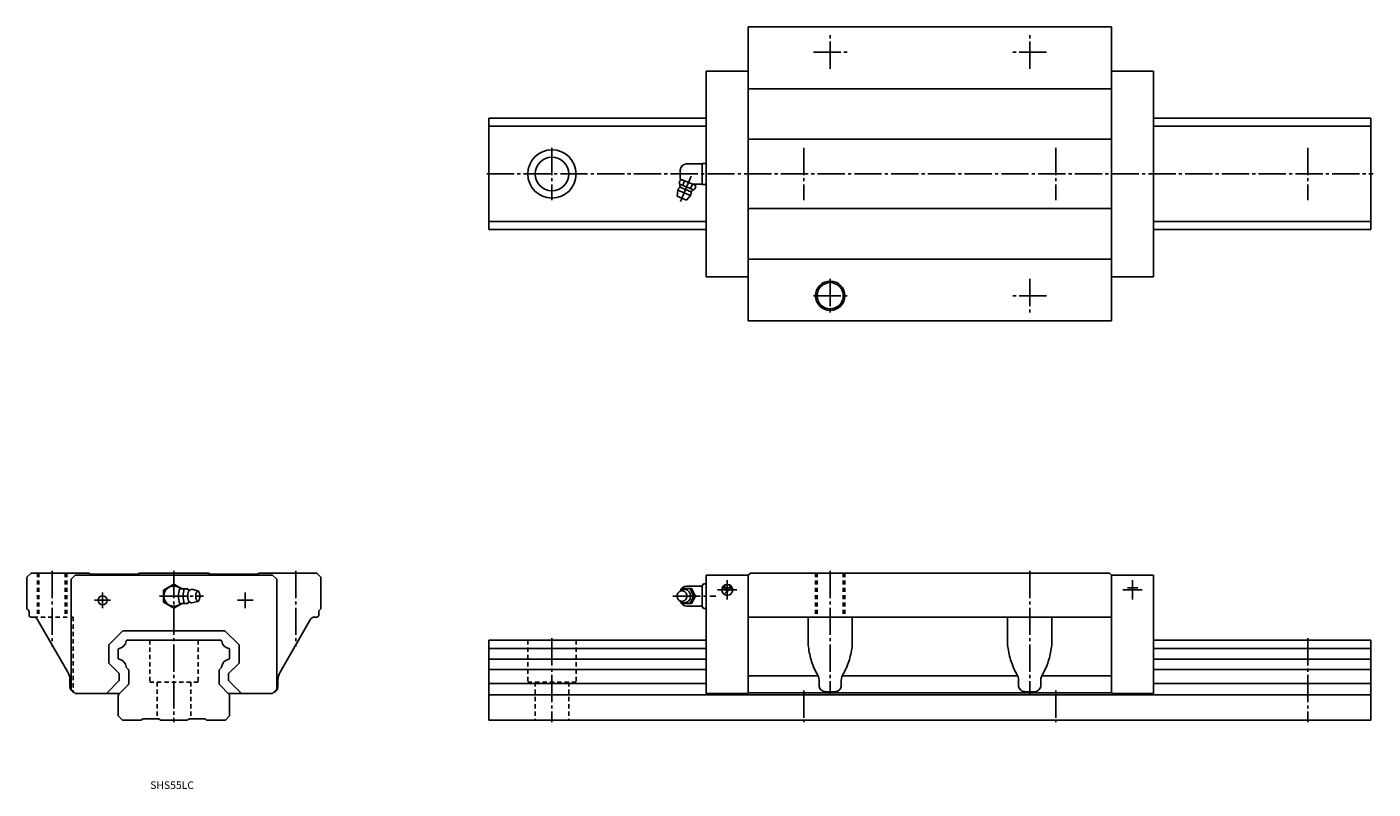
# Model space of a CAD drawing. Extents: x -70 to 571, y -33 to 330.
import ezdxf

# ---------------------------------------------------------------- set-up
doc = ezdxf.new("R2010")
doc.units = 0
doc.linetypes.add('CENTER', pattern=[17.5, 13, -1.5, 1.5, -1.5])
doc.linetypes.add('DASHED', pattern=[3.5, 2, -1.5])
doc.layers.get('0').update_dxf_attribs({"linetype": 'CONTINUOUS'})

msp = doc.modelspace()

# ---------------------------------------------------------------- linework, layer by layer
at = {"color": 7, "linetype": 'CONTINUOUS'}
for p, q in [((273.5, 330), (446.5, 330)), ((273.5, 190), (273.5, 330)), ((446.5, 190), (446.5, 330)), ((253.5, 211), (253.5, 309)), ((253.5, 309), (273.5, 309)), ((466.5, 309), (446.5, 309)), ((466.5, 211), (466.5, 309)), ((273.5, 300.5), (446.5, 300.5)), ((150, 286.5), (253.5, 286.5)), ((150, 233.5), (150, 286.5)), ((150, 282.7), (253.5, 282.7)), ((570, 286.5), (466.5, 286.5)), ((570, 282.7), (466.5, 282.7)), ((570, 233.5), (570, 286.5)), ((273.5, 276.5), (446.5, 276.5)), ((244.1, 264.8), (251.6, 264.8)), ((251.6, 265), (253.5, 265)), ((251.6, 265), (251.6, 255)), ((240.62, 255.93), (241.04, 256.93)), ((241.82, 257.25), (241.04, 256.93)), ((241.1, 261.8), (241.1, 258.15)), ((241.18, 257.52), (248.18, 254.62)), ((242.26, 254.6), (243.13, 256.71)), ((239.68, 249.37), (239.88, 252.21)), ((239.88, 252.21), (245.98, 249.68)), ((240.85, 255.18), (247.4, 252.47)), ((241.02, 253.63), (246.19, 251.49)), ((245.99, 253.05), (246.87, 255.16)), ((246.77, 255.2), (251.6, 255.2)), ((248.09, 252.84), (248.51, 253.84)), ((248.51, 253.84), (248.18, 254.62)), ((251.6, 255), (253.5, 255)), ((239.68, 249.37), (244.12, 247.53)), ((244.12, 247.53), (245.98, 249.68)), ((150, 237.3), (253.5, 237.3)), ((273.5, 243.5), (446.5, 243.5)), ((570, 237.3), (466.5, 237.3)), ((150, 233.5), (253.5, 233.5)), ((570, 233.5), (466.5, 233.5)), ((273.5, 219.5), (446.5, 219.5)), ((253.5, 211), (273.5, 211)), ((466.5, 211), (446.5, 211)), ((273.5, 190), (446.5, 190)), ((-70, 68), (-68, 70)), ((-70, 68), (-70, 53)), ((-68, 70), (-40.5, 70)), ((-47, 69), (-49, 67)), ((-49, 67), (-49, 14.7)), ((-47, 69), (47, 69)), ((-40.23, 69.73), (-40.5, 70)), ((-17.33, 69.5), (-39.67, 69.5)), ((-16.5, 70), (-16.77, 69.73)), ((-16.5, 70), (16.5, 70)), ((0, 64.77), (-5, 61.89)), ((3.94, 62.5), (0, 64.77)), ((16.5, 70), (16.77, 69.73)), ((17.33, 69.5), (39.67, 69.5)), ((40.23, 69.73), (40.5, 70)), ((40.5, 70), (68, 70)), ((47, 69), (49, 67)), ((49, 67), (49, 14.7)), ((70, 68), (68, 70)), ((70, 68), (70, 53)), ((251.6, 63.88), (252.16, 64.85)), ((252.16, 64.85), (253.5, 64.85)), ((253.5, 69), (273.5, 69)), ((253.5, 69), (253.5, 12.7)), ((274.5, 70), (273.5, 69)), ((273.5, 69), (273.5, 12.7)), ((274.5, 70), (445.5, 70)), ((445.5, 70), (446.5, 69)), ((446.5, 69), (446.5, 12.7)), ((466.5, 69), (446.5, 69)), ((466.5, 69), (466.5, 12.7)), ((-5, 61.89), (-5, 56.11)), ((1.97, 59), (2.62, 62.5)), ((1.97, 59), (2.62, 55.5)), ((2.62, 62.5), (6.7, 62.5)), ((4.28, 59), (4.93, 62.5)), ((4.28, 59), (4.93, 55.5)), ((6.79, 62.02), (6.7, 62.5)), ((8.59, 62.25), (11.36, 61.5)), ((241.55, 61.81), (241.95, 62.58)), ((241.95, 62.58), (246.52, 62.58)), ((244.1, 63.8), (251.6, 63.8)), ((245.65, 62.58), (247.49, 59)), ((247.49, 59), (245.65, 55.42)), ((246.52, 62.58), (248.36, 59)), ((248.36, 59), (246.52, 55.42)), ((251.6, 63.88), (251.6, 54.12)), ((261.96, 59.91), (263.55, 61.5)), ((265, 62.95), (265.59, 63.54)), ((-69.29, 52.29), (-70, 53)), ((-69, 51.59), (-69, 50)), ((-5, 56.11), (0, 53.23)), ((0, 53.23), (3.94, 55.5)), ((2.62, 55.5), (6.7, 55.5)), ((6.79, 55.97), (6.7, 55.5)), ((8.6, 55.75), (11.36, 56.5)), ((69, 51.59), (69, 50)), ((69.29, 52.29), (70, 53)), ((241.95, 55.42), (241.55, 56.19)), ((246.52, 55.42), (241.95, 55.42)), ((251.6, 54.2), (244.1, 54.2)), ((252.16, 53.15), (251.6, 54.12)), ((253.5, 53.15), (252.16, 53.15)), ((-68, 49), (-66.82, 49)), ((-65.09, 48), (-50.57, 22.86)), ((65.09, 48), (50.57, 22.86)), ((66.82, 49), (68, 49)), ((273.5, 49), (446.5, 49)), ((302, 49), (302, 35.72)), ((323, 49), (323, 35.72)), ((397, 49), (397, 35.72)), ((418, 49), (418, 35.72)), ((-24.3, 42.5), (-31, 35.8)), ((24.3, 42.5), (-24.3, 42.5)), ((24.3, 42.5), (31, 35.8)), ((-31, 35.8), (-31, 27.14)), ((-26.5, 33.56), (-26.5, 29.44)), ((-22.23, 38), (22.23, 38)), ((26.5, 33.56), (26.5, 29.44)), ((31, 35.8), (31, 27.14)), ((150, 38), (253.5, 38)), ((150, 38), (150, 0)), ((150, 34.01), (253.5, 34.01)), ((466.5, 38), (570, 38)), ((466.5, 34.01), (570, 34.01)), ((570, 38), (570, 0)), ((-26, 22.14), (-31, 27.14)), ((26, 22.14), (31, 27.14)), ((150, 28.99), (253.5, 28.99)), ((466.5, 28.99), (570, 28.99)), ((-26, 22.14), (-26, 18.86)), ((-21.79, 24.29), (-22.58, 25.08)), ((-21.5, 23.59), (-21.5, 17.41)), ((21.5, 23.59), (21.5, 17.41)), ((21.79, 24.29), (22.58, 25.08)), ((26, 22.14), (26, 18.86)), ((150, 24), (253.5, 24)), ((273.5, 21), (306.79, 21)), ((318.21, 21), (401.79, 21)), ((413.21, 21), (446.5, 21)), ((466.5, 24), (570, 24)), ((-49.5, 18.86), (-49.5, 16)), ((-49, 14.7), (-47, 12.7)), ((-26, 18.86), (-32.16, 12.7)), ((-21.79, 16.71), (-26.21, 12.29)), ((21.79, 16.71), (26.21, 12.29)), ((26, 18.86), (32.16, 12.7)), ((49, 14.7), (47, 12.7)), ((49.5, 18.86), (49.5, 16)), ((150, 17.41), (253.5, 17.41)), ((273.5, 13), (446.5, 13)), ((307.23, 18.86), (307.23, 16)), ((317.77, 18.86), (317.77, 16)), ((402.23, 18.86), (402.23, 16)), ((412.77, 18.86), (412.77, 16)), ((466.5, 17.41), (570, 17.41)), ((-25.8, 12.7), (-47, 12.7)), ((-26.5, 11.59), (-26.5, 2)), ((25.8, 12.7), (47, 12.7)), ((26.5, 11.59), (26.5, 2)), ((150, 12), (570, 12)), ((253.5, 12.7), (273.5, 12.7)), ((466.5, 12.7), (446.5, 12.7)), ((-26.5, 2), (-24.5, 0)), ((-15.5, 0), (-24.5, 0)), ((-15.23, 0.27), (-15.5, 0)), ((-7.33, 0.5), (-14.67, 0.5)), ((-6.5, 0), (-6.77, 0.27)), ((-6.5, 0), (6.5, 0)), ((6.5, 0), (6.77, 0.27)), ((7.33, 0.5), (14.67, 0.5)), ((15.23, 0.27), (15.5, 0)), ((15.5, 0), (24.5, 0)), ((26.5, 2), (24.5, 0)), ((150, 0), (570, 0))]:
    msp.add_line(p, q, dxfattribs=at)
at = {"color": 7, "linetype": 'CENTER'}
for p, q in [((312.5, 310), (312.5, 326)), ((407.5, 310), (407.5, 326)), ((304.5, 318), (320.5, 318)), ((415.5, 318), (399.5, 318)), ((180, 272.5), (180, 247.5)), ((300, 272.5), (300, 247.5)), ((420, 272.5), (420, 247.5)), ((540, 272.5), (540, 247.5)), ((149, 260), (571, 260)), ((241.26, 246.91), (246.84, 260.38)), ((312.5, 210), (312.5, 194)), ((407.5, 210), (407.5, 194)), ((304.5, 202), (320.5, 202)), ((415.5, 202), (399.5, 202)), ((-58, 71), (-58, 35.02)), ((0, 71), (0, -1)), ((58, 71), (58, 35.02)), ((312.5, 71), (312.5, 12)), ((407.5, 71), (407.5, 12)), ((263.5, 66.6), (263.5, 57.4)), ((456.5, 66.6), (456.5, 57.4)), ((-34, 60.75), (-34, 53.25)), ((-6.82, 59), (14.15, 59)), ((34, 60.75), (34, 53.25)), ((237.62, 59), (258, 59)), ((258.9, 62), (268.1, 62)), ((261, 63), (266, 63)), ((461.1, 62), (451.9, 62)), ((459, 63), (454, 63)), ((-30.25, 57), (-37.75, 57)), ((30.25, 57), (37.75, 57)), ((180, 39), (180, -1)), ((540, 39), (540, -1)), ((300, 14), (300, -1)), ((420, 14), (420, -1))]:
    msp.add_line(p, q, dxfattribs=at)
at = {"color": 7, "linetype": 'DASHED'}
for p, q in [((-65, 70), (-65, 49)), ((-64.25, 70), (-64.25, 49)), ((-51.75, 70), (-51.75, 49)), ((-51, 70), (-51, 49)), ((305.5, 70), (305.5, 49)), ((306.25, 70), (306.25, 49)), ((318.75, 70), (318.75, 49)), ((319.5, 70), (319.5, 49)), ((-66.82, 49), (-48, 49)), ((-48, 49), (-48, 13.4)), ((-11.5, 38), (-11.5, 18)), ((11.5, 38), (11.5, 18)), ((168.5, 38), (168.5, 18)), ((191.5, 38), (191.5, 18)), ((11.5, 18), (-11.5, 18)), ((-8, 18), (-8, 0.5)), ((8, 18), (8, 0.5)), ((191.5, 18), (168.5, 18)), ((172, 18), (172, 0)), ((188, 18), (188, 0))]:
    msp.add_line(p, q, dxfattribs=at)
at = {"color": 7, "linetype": 'CONTINUOUS'}
for points in [[(7.66, 61.85, 0.188575), (7.3, 61.69, 0.075745), (7.05, 61.37, 0.039336), (6.88, 61.01, 0.025771), (6.76, 60.62, 0.019505), (6.67, 60.23, 0.016215), (6.61, 59.83, 0.014467), (6.58, 59.43, 0.013691), (6.57, 59.02, 0.013605), (6.58, 58.62, 0.014315), (6.61, 58.22, 0.015982), (6.67, 57.82, 0.019027), (6.75, 57.42, 0.02488), (6.87, 57.04, 0.037296), (7.03, 56.67, 0.069983), (7.27, 56.34, 0.173821), (7.62, 56.15)], [(240.78, 56.82, 0.062832), (241.34, 56.29, 0.066497), (242.02, 55.93, 0.069156), (242.77, 55.76, 0.069753), (243.54, 55.8, 0.068163), (244.27, 56.06, 0.064996), (244.91, 56.49, 0.061291), (245.41, 57.07, 0.05808), (245.77, 57.75, 0.055905), (245.96, 58.5, 0.054964), (245.99, 59.27, 0.055474), (245.85, 60.03, 0.05728), (245.54, 60.74, 0.060268), (245.07, 61.35, 0.063952), (244.47, 61.83, 0.067445), (243.76, 62.14, 0.069442), (243, 62.25)], [(240.92, 61.26, -0.063273), (241.51, 61.78, -0.074134), (242.22, 62.12, -0.063809), (243, 62.25)], [(240.9, 56.76, 0.063767), (241.5, 56.23, 0.074972), (242.21, 55.88, 0.064618), (243, 55.75)], [(302, 35.72, 0.016389), (302.55, 32.21, 0.022761), (303.38, 28.74, 0.029979), (304.56, 25.39, 0.035504), (306.17, 22.22, -0.132783), (307.23, 18.86)], [(323, 35.72, -0.016389), (322.45, 32.21, -0.022761), (321.62, 28.74, -0.029979), (320.44, 25.39, -0.035504), (318.83, 22.22, 0.132783), (317.77, 18.86)], [(397, 35.72, 0.016389), (397.55, 32.21, 0.022761), (398.38, 28.74, 0.029979), (399.56, 25.39, 0.035504), (401.17, 22.22, -0.132783), (402.23, 18.86)], [(418, 35.72, -0.016389), (417.45, 32.21, -0.022761), (416.62, 28.74, -0.029979), (415.44, 25.39, -0.035504), (413.83, 22.22, 0.132783), (412.77, 18.86)], [(317.77, 16, -0.159686), (316.7, 14.15, -0.140123), (314.67, 13.46, -0.024751), (312.5, 13.4, -0.024725), (310.33, 13.46, -0.140113), (308.3, 14.15, -0.15972), (307.23, 16)], [(412.77, 16, -0.159703), (411.7, 14.15, -0.140118), (409.67, 13.46, -0.024751), (407.5, 13.4, -0.024725), (405.33, 13.46, -0.140114), (403.3, 14.15, -0.159718), (402.23, 16)]]:
    msp.add_lwpolyline(points, format="xyb", dxfattribs=at)
for points in [[(11.36, 61.5, 0.255159), (10.83, 61.08, 0.063191), (10.57, 60.41, 0.035186), (10.45, 59.71, 0.027985), (10.41, 59, 0.027899), (10.45, 58.29, 0.03516), (10.57, 57.59, 0.063156), (10.83, 56.93, 0.255284), (11.36, 56.5, 0.255159), (11.89, 56.92, 0.063191), (12.14, 57.59, 0.035186), (12.27, 58.29, 0.027985), (12.31, 59, 0.027899), (12.27, 59.71, 0.03516), (12.14, 60.41, 0.063156), (11.89, 61.07, 0.255284)], [(241.9, 61.5, 0.110377), (240.99, 61.29, 0.102507), (240.24, 60.73, 0.093291), (239.76, 59.92, 0.08782), (239.6, 59, 0.087774), (239.76, 58.08, 0.093259), (240.24, 57.27, 0.102628), (240.99, 56.7, 0.110334), (241.9, 56.5, 0.110377), (242.81, 56.71, 0.102507), (243.56, 57.27, 0.093291), (244.04, 58.08, 0.08782), (244.2, 59, 0.087774), (244.04, 59.92, 0.093259), (243.56, 60.73, 0.102628), (242.81, 61.3, 0.110334)]]:
    msp.add_lwpolyline(points, format="xyb", close=True, dxfattribs=at)
for centre, radius in [((180, 260), 11.5), ((180, 260), 8), ((312.5, 202), 7), ((312.5, 202), 6.25), ((263.5, 62), 2.6), ((263.5, 63), 1.5), ((-34, 57), 2.15)]:
    msp.add_circle(centre, radius, dxfattribs=at)
for centre, radius, start, end in [((244.1, 261.8), 3, 89.99998, 179.99996), ((244.1, 258.2), 3, 180.00009, 193.15695), ((242.93, 250.94), 3.3, 131.58037, 157.49995), ((235.02, 253.79), 6, 2.43365, 20.87174), ((240.21, 254.01), 0.8, 311.57983, 2.43305), ((242.93, 250.94), 3.3, 337.50002, 3.4196), ((247.03, 251.19), 0.8, 132.56698, 183.42014), ((250.54, 247.36), 6, 114.12782, 132.56632), ((-39.67, 70.3), 0.8, 225, 270), ((-17.33, 70.3), 0.8, 270, 315), ((17.33, 70.3), 0.8, 225, 270), ((39.67, 70.3), 0.8, 270, 315), ((0, 59), 4.8, 46.9511, 313.18341), ((7.46, 63.08), 1.25, 217.87496, 279.23536), ((8.45, 61.29), 0.97, 81.70289, 144.66854), ((244.1, 60.8), 3, 89.99998, 165.86464), ((-70, 51.59), 1, 0, 45), ((7.46, 54.92), 1.25, 80.76453, 142.12504), ((8.45, 56.71), 0.968, 215.33146, 278.29722), ((70, 51.59), 1, 135, 180.00001), ((244.1, 57.2), 3, 195.64286, 270.00007), ((-68, 50), 1, 179.99999, 270), ((-66.82, 47), 2, 30, 90), ((66.82, 47), 2, 90, 150), ((68, 50), 1, 270, 0), ((-26, 33.56), 0.5, 99.85446, 180.00001), ((-26.79, 38.09), 4.09, 279.85445, 352.67063), ((-22.23, 37.5), 0.5, 90, 172.67064), ((22.23, 37.5), 0.5, 7.32937, 90), ((26.79, 38.09), 4.09, 187.32936, 260.14554), ((26, 33.56), 0.5, 0, 80.14555), ((-26, 29.44), 0.5, 179.99999, 260.14554), ((-26.79, 24.91), 4.09, 6.47348, 80.14555), ((26.79, 24.91), 4.09, 99.85446, 173.52652), ((26, 29.44), 0.5, 279.85445, 0), ((-57.5, 18.86), 8, 0, 30), ((-22.22, 25.43), 0.5, 186.47348, 225), ((-22.5, 23.59), 1, 0, 45), ((22.5, 23.59), 1, 135, 180.00001), ((22.22, 25.43), 0.5, 315, 353.52652), ((57.5, 18.86), 8, 150, 180.00001), ((-46.5, 16), 3, 179.99999, 251.40497), ((-22.5, 17.41), 1, 315, 0), ((22.5, 17.41), 1, 179.99999, 225), ((46.5, 16), 3, 288.59504, 0), ((-25.5, 11.59), 1, 135, 180.00001), ((25.5, 11.59), 1, 0, 45), ((-14.67, -0.3), 0.8, 90, 135), ((-7.33, -0.3), 0.8, 45, 90), ((7.33, -0.3), 0.8, 90, 135), ((14.67, -0.3), 0.8, 45, 90)]:
    msp.add_arc(centre, radius, start, end, dxfattribs=at)

# ---------------------------------------------------------------- texts
at = {"color": 7, "linetype": 'CONTINUOUS', "width": 1.007125}
msp.add_text('SHS55LC', height=3.6, dxfattribs=at).set_placement((-11.29, -32.8))

doc.saveas('drawing.dxf')
